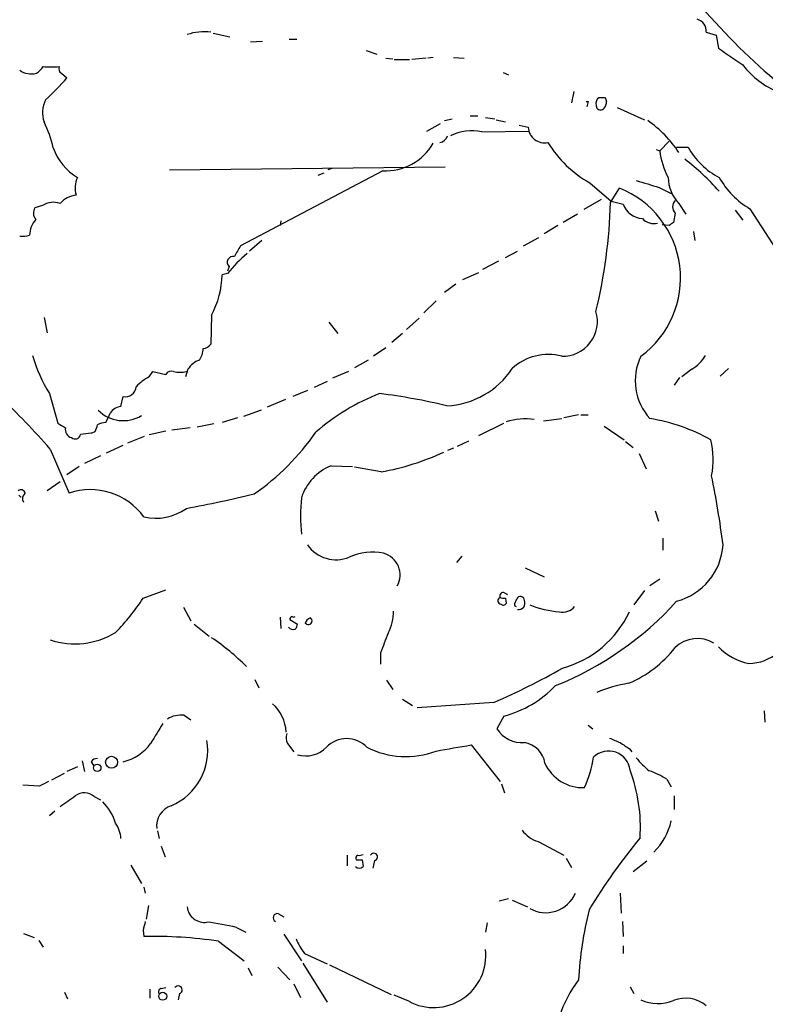
# Model space of a CAD drawing. Extents: x 7 to 966, y 6 to 893.
# Drawn here: x 121 to 204, y 353 to 463 of the extents above; entities that cross this region are included whole.
import ezdxf

# ---------------------------------------------------------------- set-up
doc = ezdxf.new("R2010")
doc.units = 0
doc.header["$MEASUREMENT"] = 0
doc.layers.add('MAIN', color=5, linetype='CONTINUOUS')

msp = doc.modelspace()

# ---------------------------------------------------------------- linework, layer by layer
at = {"layer": 'MAIN'}
for p, q in [((142.3247, 461.0947), (144.1873, 460.6713)), ((150.7913, 460.4173), (151.638, 460.4173)), ((197.1887, 461.1793), (198.2893, 460.8407)), ((198.2893, 460.8407), (198.5433, 459.4013)), ((147.828, 460.1633), (146.4733, 460.0787)), ((159.3427, 459.1473), (160.528, 458.724)), ((161.544, 458.3007), (162.306, 458.216)), ((166.0313, 458.3007), (164.4227, 458.1313)), ((166.7933, 458.3853), (166.2007, 458.3007)), ((169.0793, 458.3853), (170.2647, 458.3007)), ((162.4753, 458.1313), (164.1687, 458.1313)), ((125.476, 456.6073), (126.0687, 456.0993)), ((174.5827, 456.692), (175.1753, 456.438)), ((182.4567, 454.5753), (182.2027, 453.3053)), ((185.0813, 453.8133), (185.2507, 453.898)), ((185.928, 453.898), (186.0973, 453.4747)), ((183.8113, 453.4747), (184.0653, 453.4747)), ((183.8113, 453.4747), (184.0653, 453.4747)), ((184.0653, 453.4747), (183.896, 452.882)), ((187.2827, 452.7973), (190.3307, 451.4427)), ((170.942, 451.866), (171.7887, 451.866)), ((172.6353, 451.6967), (173.6513, 451.5273)), ((166.116, 450.1727), (167.64, 451.0193)), ((168.0633, 451.358), (168.91, 451.5273)), ((173.8207, 451.4427), (174.8367, 451.1887)), ((176.3607, 450.85), (177.3767, 450.596)), ((172.212, 450.088), (177.4613, 450.1727)), ((193.04, 449.072), (192.024, 447.9713)), ((193.8867, 448.3947), (195.1567, 448.3947)), ((191.6007, 448.1407), (192.024, 447.9713)), ((137.4987, 445.8547), (168.148, 446.1933)), ((161.2053, 445.77), (145.3727, 437.388)), ((154.0087, 445.262), (154.686, 445.516)), ((155.5327, 446.024), (155.1093, 445.8547)), ((184.2347, 444.4153), (186.6053, 442.3833)), ((191.9393, 443.9073), (193.294, 443.23)), ((186.5207, 442.214), (187.5367, 443.8227)), ((123.3593, 441.8753), (122.5127, 441.6213)), ((185.5047, 442.5527), (183.5573, 441.452)), ((186.6053, 442.3833), (187.96, 442.0447)), ((194.1407, 442.1293), (194.9027, 440.944)), ((182.88, 440.944), (181.2713, 440.0127)), ((193.7173, 441.0287), (193.548, 440.0127)), ((200.406, 441.3673), (201.2527, 440.2667)), ((202.0147, 441.5367), (206.3327, 434.848)), ((149.86, 440.182), (149.7753, 439.674)), ((180.6787, 439.674), (179.1547, 438.7427)), ((193.04, 439.674), (192.278, 439.7587)), ((195.7493, 438.9967), (195.9187, 437.9807)), ((147.7433, 437.9807), (146.3887, 436.7953)), ((176.8687, 437.388), (178.562, 438.3193)), ((174.8367, 436.118), (176.1913, 436.7953)), ((174.0747, 435.6947), (172.2967, 434.7633)), ((143.9333, 434.34), (143.3407, 434.1707)), ((144.1027, 435.102), (143.9333, 434.594)), ((170.0953, 433.6627), (171.8733, 434.4247)), ((169.3333, 433.1547), (168.0633, 432.2233)), ((167.132, 431.292), (165.7773, 429.9373)), ((142.1553, 429.6833), (142.0707, 426.466)), ((123.5287, 429.4293), (123.8673, 427.736)), ((155.194, 428.9213), (156.21, 427.6513)), ((165.2693, 429.3447), (163.83, 428.0747)), ((163.4067, 427.6513), (162.2213, 426.6353)), ((161.544, 426.0427), (160.1893, 425.1113)), ((159.5967, 424.688), (158.0727, 423.8413)), ((135.2127, 422.8253), (135.636, 423.418)), ((135.636, 423.418), (137.0753, 423.0793)), ((139.5307, 423.672), (139.2767, 422.8253)), ((157.3953, 423.418), (155.6173, 422.656)), ((195.58, 423.672), (194.4793, 422.8253)), ((199.644, 423.7567), (198.7127, 422.91)), ((155.0247, 422.3173), (153.5853, 421.64)), ((194.2253, 422.7407), (193.6327, 421.894)), ((124.1213, 420.9627), (125.0527, 417.6607)), ((152.8233, 421.3013), (151.2147, 420.624)), ((132.08, 419.5233), (132.334, 420.624)), ((150.368, 420.2853), (148.336, 419.4387)), ((147.6587, 419.1), (145.7113, 418.4227)), ((145.034, 418.2533), (143.3407, 417.7453)), ((171.8733, 416.306), (174.6673, 417.6607)), ((179.07, 417.9147), (181.102, 418.1687)), ((182.9647, 418.592), (181.356, 418.2533)), ((183.2187, 418.592), (184.0653, 418.592)), ((128.778, 416.56), (129.2013, 416.7293)), ((135.2127, 416.3907), (137.0753, 416.814)), ((139.7847, 417.1527), (137.7527, 416.8987)), ((142.4093, 417.576), (140.5467, 417.2373)), ((185.8433, 417.322), (188.0447, 415.798)), ((132.842, 415.4593), (134.7047, 416.2213)), ((169.5027, 415.1207), (170.7727, 415.7133)), ((188.214, 415.6287), (189.0607, 414.9513)), ((124.206, 414.782), (126.3227, 409.8713)), ((130.4713, 414.3587), (132.334, 415.2053)), ((169.0793, 414.8667), (168.402, 414.6127)), ((129.794, 414.02), (128.016, 413.1733)), ((189.738, 414.274), (190.5, 412.5807)), ((127.4233, 412.8347), (126.0687, 411.9033)), ((155.448, 412.9193), (157.8187, 412.8347)), ((161.036, 412.242), (158.0727, 412.75)), ((125.3067, 411.1413), (123.8673, 410.1253)), ((191.516, 407.924), (191.8547, 406.7387)), ((192.3627, 404.876), (192.3627, 403.5213)), ((170.0107, 402.844), (169.418, 402.1667)), ((177.038, 401.574), (179.1547, 400.558)), ((192.024, 400.304), (190.9233, 399.542)), ((134.5353, 398.1873), (137.0753, 399.1187)), ((190.3307, 399.034), (189.1453, 397.4253)), ((174.752, 398.78), (175.0907, 398.6107)), ((174.8367, 398.1873), (174.9213, 397.5947)), ((175.9373, 397.6793), (176.1067, 398.1027)), ((139.0227, 397.1713), (139.8693, 395.6473)), ((149.7753, 396.0707), (149.86, 394.8007)), ((150.876, 395.8167), (151.7227, 395.3087)), ((140.208, 395.3087), (141.9013, 393.954)), ((160.9513, 392.0913), (160.9513, 390.8213)), ((146.9813, 389.128), (147.4047, 388.1967)), ((161.6287, 389.0433), (162.306, 388.0273)), ((163.4067, 386.9267), (164.5073, 386.2493)), ((173.5667, 386.588), (165.0153, 385.9953)), ((139.1073, 385.1487), (139.8693, 384.6407)), ((174.6673, 385.064), (173.9053, 383.6247)), ((203.6233, 385.6567), (203.708, 384.3867)), ((184.0653, 384.048), (184.5733, 383.6247)), ((150.622, 382.016), (151.2993, 381.0847)), ((171.0267, 381.8467), (174.244, 377.7827)), ((188.6373, 381.4233), (188.8913, 381.0847)), ((127.254, 379.3913), (126.0687, 378.8833)), ((127.762, 380.0687), (128.016, 378.8833)), ((128.778, 379.984), (129.032, 379.5607)), ((124.3753, 377.952), (125.8147, 378.714)), ((123.0207, 377.2747), (121.158, 377.3593)), ((174.4133, 377.5287), (174.752, 376.5127)), ((192.786, 378.0367), (193.294, 377.19)), ((129.1167, 376.0893), (129.794, 375.7507)), ((193.6327, 376.174), (193.6327, 374.65)), ((124.714, 374.4807), (124.1213, 373.9727)), ((136.144, 372.2793), (136.3133, 371.4327)), ((136.5673, 370.586), (136.9907, 369.4007)), ((178.4773, 371.094), (181.356, 369.57)), ((157.226, 369.57), (157.226, 368.3847)), ((133.1807, 368.4693), (134.366, 366.4373)), ((158.9193, 369.062), (159.004, 368.3)), ((160.274, 368.9773), (160.1047, 368.1307)), ((181.61, 369.2313), (182.2027, 368.2153)), ((190.5847, 368.8927), (189.0607, 367.7073)), ((134.62, 366.014), (134.7893, 365.3367)), ((187.6213, 365.3367), (187.706, 363.1353)), ((135.128, 363.982), (134.874, 362.458)), ((174.1593, 364.49), (175.1753, 364.744)), ((175.5987, 364.5747), (177.292, 363.8127)), ((149.606, 363.0507), (150.1987, 362.712)), ((172.8047, 362.0347), (172.6353, 361.0187)), ((187.8753, 362.204), (187.96, 360.5107)), ((121.2427, 360.8493), (122.428, 360.426)), ((134.5353, 361.188), (134.62, 360.5107)), ((144.9493, 361.5267), (145.9653, 361.0187)), ((150.1987, 360.7647), (152.146, 357.8013)), ((122.936, 360.0873), (123.444, 359.3253)), ((142.9173, 360.0027), (145.796, 357.8013)), ((187.96, 359.4947), (187.96, 358.648)), ((152.4847, 358.648), (155.0247, 357.4627)), ((152.3153, 357.5473), (155.0247, 353.2293)), ((155.2787, 357.378), (162.1367, 354.076)), ((146.2193, 357.0393), (146.6427, 356.1927)), ((149.5213, 357.124), (150.876, 355.6847)), ((151.2993, 355.2613), (152.0613, 353.7373)), ((125.8147, 354.33), (126.1533, 353.568)), ((135.2973, 354.6687), (135.2973, 353.6527)), ((136.5673, 354.7533), (137.0753, 354.838)), ((138.5993, 354.1607), (138.43, 353.4833)), ((188.722, 354.9227), (189.1453, 354.1607)), ((164.084, 353.314), (162.4753, 353.9913))]:
    msp.add_line(p, q, dxfattribs=at)
for centre, radius in [((131.0431, 379.9143), 0.6645), ((129.4465, 379.3028), 0.4141), ((136.7254, 353.8754), 0.4428)]:
    msp.add_circle(centre, radius, dxfattribs=at)
for centre, radius, start, end in [((251.8941, 511.2633), 72.6971, 220.579889, 239.860147), ((195.7989, 461.2766), 1.3932, 355.995253, 74.436484), ((141.3209, 455.2394), 5.987, 82.805544, 108.24974), ((665.5637, 1135.8427), 821.9982, 235.3784996, 235.6076747), ((121.3683, 458.683), 2.4565, 302.329512, 327.670488), ((124.333, 464.189), 6.8774, 262.572938, 277.427062), ((125.7301, 457.1153), 0.5681, 153.43946, 243.425927), ((209.0525, 463.6001), 9.8781, 217.851583, 247.246729), ((122.1273, 458.848), 2.3083, 235.483807, 283.904405), ((101.5373, 477.4133), 32.4973, 312.994158, 319.014398), ((186.1397, 453.1784), 1.2342, 149.041816, 202.167779), ((185.5894, 623.2479), 169.3502, 269.885409, 270.114558), ((126.497, 452.2175), 3.1415, 152.994503, 199.116096), ((183.9383, 453.8721), 0.4172, 252.277303, 287.722697), ((185.42, 453.1358), 0.5985, 224.986461, 315.013539), ((184.5752, 453.5587), 1.5244, 326.291169, 356.841227), ((111.3994, 445.2892), 13.4879, 12.941922, 25.937557), ((179.203, 450.6927), 1.8289, 183.0309, 281.832185), ((182.9938, 440.3927), 13.3847, 33.611828, 55.008716), ((167.3553, 449.9763), 1.0921, 280.552619, 343.421862), ((171.0538, 445.1407), 5.081, 76.823919, 117.080448), ((130.5228, 450.4525), 6.3504, 199.717246, 239.019997), ((161.5609, 451.7644), 6.0049, 266.605077, 330.615843), ((190.4185, 455.4923), 12.6862, 211.294106, 240.827306), ((202.4889, 452.4377), 8.373, 208.872491, 242.541013), ((199.6186, 448.7301), 7.6324, 185.705663, 209.187599), ((176.7371, 423.8486), 29.4068, 41.891036, 52.058662), ((129.6283, 443.8206), 2.6547, 153.430123, 196.633505), ((197.1463, 445.0504), 4.1912, 180.579637, 224.18316), ((206.9235, 449.7136), 9.5372, 209.563958, 239.022541), ((381.1595, 1079.2556), 662.9267, 253.1861577, 253.4153523), ((127.5149, 440.0767), 3.0149, 98.203744, 137.091453), ((183.5418, 433.8107), 10.7796, 306.193574, 68.247448), ((124.5911, 440.0237), 2.2239, 71.229382, 123.634332), ((130.4329, 443.5059), 56.1027, 346.182297, 358.680509), ((190.2248, 442.8278), 2.3964, 199.073853, 266.456775), ((194.5218, 441.7483), 1.0794, 138.18441, 221.811633), ((123.3906, 441.042), 1.0518, 146.580372, 221.045009), ((124.8758, 438.4654), 2.9577, 140.385658, 177.909375), ((191.3467, 441.5931), 1.7181, 222.336725, 284.263526), ((277.9612, 312.855), 152.6259, 123.578058, 123.807262), ((121.1156, 441.8364), 3.3608, 264.942015, 283.848109), ((441.3399, 267.4563), 341.2819, 150.137402, 150.366599), ((144.5448, 435.5738), 0.6467, 76.541831, 226.861348), ((155.7409, 424.7333), 15.222, 129.129499, 140.868091), ((133.3529, 434.4088), 9.9906, 331.771219, 358.63438), ((181.2067, 428.9821), 3.8722, 268.450603, 16.883631), ((141.1392, 427.059), 1.1042, 274.404277, 327.518859), ((139.1071, 425.958), 2.1169, 323.134433, 0), ((179.5884, 419.4044), 5.9043, 75.145846, 132.511103), ((138.0063, 429.5984), 16.3514, 195.61887, 211.879321), ((141.6897, 422.275), 2.5716, 110.224859, 147.094757), ((195.5628, 422.3933), 6.2747, 154.331335, 222.320125), ((193.3367, 427.4393), 4.3846, 300.772371, 329.227629), ((137.668, 422.8253), 0.6448, 66.802576, 156.802576), ((138.6417, 426.3405), 3.0098, 256.165519, 283.832632), ((167.9077, 428.7911), 9.1922, 272.55391, 326.791913), ((138.6756, 416.8048), 6.9454, 119.906858, 134.897334), ((132.582, 421.7911), 1.1932, 258.003512, 356.809781), ((169.0859, 399.4093), 23.0674, 110.873911, 131.653671), ((151.5736, 348.6864), 72.8713, 76.716417, 82.673256), ((58.3558, 357.3883), 87.3515, 41.074747, 46.379263), ((132.3338, 421.9045), 3.9586, 225.109509, 300.887801), ((-123.3792, 545.2633), 284.0035, 333.320357, 333.549522), ((132.1595, 418.0968), 1.4287, 93.18984, 152.283484), ((252.4759, 629.0565), 246.8296, 238.919658, 239.148841), ((130.5561, 415.2895), 2.4616, 93.945987, 116.562969), ((177.1161, 410.2066), 7.9331, 83.210206, 106.06127), ((187.805, 398.3977), 20.0154, 60.382692, 81.037091), ((126.8464, 416.9768), 0.9633, 169.478631, 253.741699), ((130.2654, 401.9122), 14.7231, 95.798183, 100.458938), ((127.9332, 417.5753), 1.5244, 326.291169, 356.841227), ((131.2059, 432.3355), 27.4709, 304.832499, 325.167501), ((126.9808, 416.533), 0.6282, 229.965551, 346.908314), ((188.6445, 413.615), 9.3117, 348.877472, 13.558389), ((155.9269, 440.4047), 28.6224, 280.282412, 294.901669), ((157.649, 407.5645), 5.7895, 112.344284, 161.898661), ((88.8421, 389.9047), 111.1214, 7.346631, 11.373719), ((120.9652, 409.8009), 0.4523, 8.954187, 134.175915), ((128.6855, 402.9134), 7.3481, 36.136466, 108.756728), ((121.031, 409.7442), 0.2992, 188.105736, 261.872606), ((121.8875, 409.27), 0.7666, 128.336476, 212.746901), ((112.3056, 553.3641), 147.6855, 280.556093, 283.545727), ((176.4781, 407.3313), 24.4168, 175.226244, 184.773756), ((135.9853, 412.8306), 5.7484, 256.260375, 305.965231), ((155.9974, 406.3438), 3.879, 215.087978, 292.470681), ((192.1088, 404.5755), 6.9578, 284.804799, 356.196881), ((160.0239, 397.222), 6.0937, 78.008148, 114.6746), ((160.6255, 400.7652), 2.5072, 330.798231, 74.630635), ((115.7747, 410.0716), 22.208, 315.033385, 327.646919), ((174.4082, 397.9045), 0.4024, 114.075222, 258.606302), ((174.6039, 398.4201), 0.3892, 67.632677, 202.367323), ((174.6675, 399.1195), 0.9474, 243.448472, 280.287538), ((176.5118, 397.9273), 0.4414, 0.778604, 156.588377), ((176.3107, 397.6215), 0.7143, 260.376787, 25.883418), ((174.5865, 397.8215), 0.4044, 230.388559, 325.885527), ((176.0854, 397.4888), 0.2413, 127.862488, 254.765709), ((181.928, 408.8784), 12.2628, 249.062958, 264.947323), ((166.8794, 422.1941), 36.3606, 291.871549, 317.967308), ((181.2143, 398.332), 1.7084, 257.619243, 320.963079), ((151.1724, 395.859), 0.2993, 98.143638, 188.121983), ((151.2994, 396.2825), 0.2118, 216.902354, 323.0814), ((153.3174, 395.2521), 0.7502, 101.955529, 175.67334), ((152.9349, 395.6512), 0.4046, 205.348871, 55.850351), ((157.1371, 396.717), 5.2537, 332.519453, 0.338082), ((178.1586, 401.5616), 11.567, 285.176181, 334.94612), ((151.257, 395.3509), 0.6693, 214.689739, 288.440363), ((150.7658, 395.368), 0.9587, 317.151439, 356.453861), ((201.7232, 396.3715), 5.4694, 272.166886, 345.15273), ((126.9384, 401.7657), 8.6765, 251.643987, 301.619832), ((127.1196, 371.6178), 26.7851, 45.02889, 55.851147), ((711.7326, 181.514), 589.6633, 158.84773, 159.0769096), ((196.2112, 390.0912), 3.5975, 59.533082, 133.886146), ((183.4611, 400.654), 12.9888, 293.078867, 322.149545), ((203.1764, 397.1824), 6.399, 223.610754, 258.768034), ((143.2316, 456.7831), 76.4694, 293.371785, 299.758385), ((171.5728, 396.9118), 12.2453, 284.637941, 316.293097), ((191.2447, 372.5517), 16.3758, 99.461747, 112.429045), ((146.1455, 383.1277), 4.3101, 2.104811, 49.778786), ((138.7759, 382.298), 2.8699, 83.369007, 122.244728), ((686.3769, 44.4462), 646.1801, 148.2768856, 148.5060715), ((176.7449, 385.494), 3.3996, 213.356788, 273.514414), ((151.681, 382.6511), 1.2348, 157.848773, 210.95182), ((157.1836, 379.4251), 3.1197, 44.01168, 135.987044), ((314.0195, 678.6583), 322.3708, 246.686223, 246.915422), ((131.1718, 385.0292), 5.1774, 282.972221, 324.409063), ((135.044, 381.2354), 6.6975, 293.065705, 9.620543), ((152.6116, 383.9041), 3.2808, 254.279857, 315.209928), ((163.758, 390.0863), 9.534, 242.983965, 290.725559), ((-0.2733, 1355.1987), 988.3106, 279.752082, 279.9812611), ((176.5723, 379.4337), 2.6941, 8.130102, 81.869898), ((357.4561, 635.7272), 305.238, 236.192722, 236.421937), ((129.3707, 379.6454), 0.6826, 82.88019, 150.261365), ((172.7415, 382.2212), 12.0413, 334.858063, 351.743456), ((186.3327, 378.7636), 2.4067, 6.899124, 134.095963), ((196.2161, 385.7852), 8.6828, 218.270564, 231.733662), ((183.436, 381.7024), 4.6017, 204.218492, 272.565757), ((171.3316, 372.6644), 18.5266, 356.450191, 20.170624), ((187.3747, 369.2234), 10.342, 58.450388, 70.430772), ((250.5186, 123.5489), 283.9586, 116.450451, 116.679652), ((-170.1751, 798.9114), 516.7397, 304.877195, 305.106375), ((128.0074, 374.8581), 1.6572, 47.981436, 127.436212), ((126.2238, 371.5527), 5.4936, 16.641804, 45.883537), ((138.4426, 372.8033), 2.3985, 108.841359, 186.463385), ((128.6807, 371.1932), 3.4077, 4.030153, 34.553725), ((186.1874, 375.0848), 7.3082, 314.906867, 346.510244), ((179.4933, 374.396), 3.4548, 216.027373, 252.897271), ((242.8143, 328.1219), 68.4928, 140.685579, 148.926122), ((158.5808, 369.2313), 0.3787, 116.585347, 206.551521), ((158.5808, 370.5003), 0.9456, 259.674018, 296.58673), ((160.2156, 369.3831), 0.41, 278.189394, 152.878697), ((158.5807, 368.7591), 0.6245, 227.316538, 312.676717), ((158.5807, 538.3619), 169.3002, 269.885375, 270.114592), ((179.324, 366.776), 3.6021, 240.422423, 336.448222), ((141.3529, 364.0141), 1.9175, 186.029025, 278.831579), ((149.4692, 362.6143), 0.4573, 72.595155, 243.799171), ((226.0421, 353.1144), 43.154, 166.109855, 176.58538), ((388.6738, 298.1931), 261.8296, 165.849165, 166.078337), ((138.2493, 333.6895), 28.6321, 76.467156, 83.1842), ((135.8356, 312.3501), 48.1759, 81.547083, 91.44587), ((158.4484, 363.1748), 7.4872, 202.938742, 217.200642), ((166.8542, 358.4287), 5.8167, 241.559345, 6.342694), ((194.5604, 347.021), 14.4748, 143.234839, 179.555478), ((136.6378, 354.3724), 0.3874, 100.48609, 213.119959), ((138.4479, 354.5763), 0.4423, 290.016307, 143.725967), ((191.8231, 357.5485), 4.494, 244.766983, 292.570633), ((194.8778, 350.089), 3.5669, 49.617716, 111.889703)]:
    msp.add_arc(centre, radius, start, end, dxfattribs=at)

doc.saveas('drawing.dxf')
